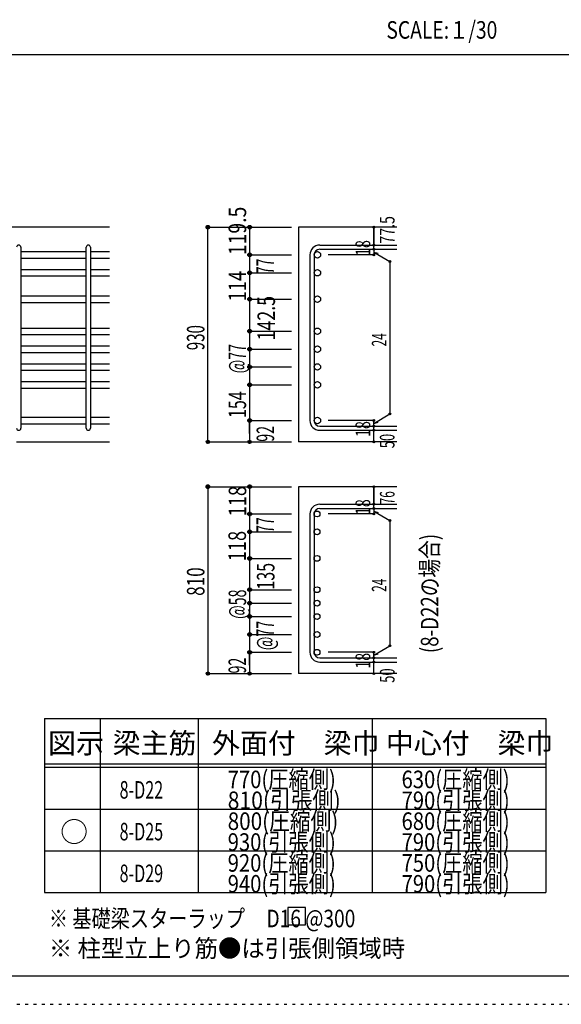
# Model space of a CAD drawing. Units: inches. Extents: x 141 to 12441, y 138 to 8778.
# Drawn here: x 7640 to 9977, y 138 to 4382 of the extents above; entities that cross this region are included whole.
import ezdxf

# ---------------------------------------------------------------- set-up
doc = ezdxf.new("R2010")
doc.units = ezdxf.units.IN
doc.header["$LTSCALE"] = 30
doc.header["$MEASUREMENT"] = 0
for name, pattern in [('CENTER', [12, 5, -0.8, 0.4, -0.8, 5]), ('DIVIDE', [13.2, 5, -0.8, 0.4, -0.8, 0.4, -0.8, 5]), ('DOT', [1.6, 0.4, -0.8, 0.4]), ('HIDDEN', [8, 1, -2, 2, -2, 1])]:
    doc.linetypes.add(name, pattern=pattern)
for name, color, linetype in [('002', 7, 'Continuous'), ('006', 7, 'Continuous'), ('007', 7, 'Continuous'), ('008', 7, 'Continuous'), ('014', 7, 'Continuous'), ('104', 7, 'Continuous'), ('111', 7, 'Continuous'), ('241', 7, 'Continuous'), ('250', 7, 'Continuous')]:
    doc.layers.add(name, color=color, linetype=linetype)
doc.styles.add('DRACAD', font='txt', dxfattribs={"width": 0.85, "bigfont": 'extfont2'})

msp = doc.modelspace()

# ---------------------------------------------------------------- linework, layer by layer
at = {"layer": '002', "color": 2, "linetype": 'Continuous'}
for p, q in [((8027.4, 3487.8), (6077.4, 3487.8)), ((9267.4, 3487.8), (8842.4, 3487.8)), ((8842.4, 3487.8), (8842.4, 2562.3)), ((7627.4, 2562.3), (8027.4, 2562.3)), ((9267.4, 2562.3), (8842.4, 2562.3)), ((9267.4, 2369.3), (8842.4, 2369.3)), ((8842.4, 2369.3), (8842.4, 1563.3)), ((9267.4, 1563.3), (8842.4, 1563.3))]:
    msp.add_line(p, q, dxfattribs=at)
at = {"layer": '006', "color": 7, "linetype": 'Continuous'}
for p, q in [((7645.4, 3382.6), (7927.4, 3382.6)), ((7645.4, 3354.6), (7927.4, 3354.6)), ((7945.4, 3382.6), (8027.4, 3382.6)), ((7945.4, 3354.6), (8027.4, 3354.6)), ((7645.4, 3305.6), (7927.4, 3305.6)), ((7645.4, 3277.6), (7927.4, 3277.6)), ((7945.4, 3305.6), (8027.4, 3305.6)), ((7945.4, 3277.6), (8027.4, 3277.6)), ((7645.4, 3191.3), (7927.4, 3191.3)), ((7945.4, 3191.3), (8027.4, 3191.3)), ((7645.4, 3163.3), (7927.4, 3163.3)), ((7945.4, 3163.3), (8027.4, 3163.3)), ((7645.4, 3053.3), (7927.4, 3053.3)), ((7645.4, 3025.3), (7927.4, 3025.3)), ((7945.4, 3053.3), (8027.4, 3053.3)), ((7945.4, 3025.3), (8027.4, 3025.3)), ((7645.4, 2976.3), (7927.4, 2976.3)), ((7945.4, 2976.3), (8027.4, 2976.3)), ((7645.4, 2948.3), (7927.4, 2948.3)), ((7945.4, 2948.3), (8027.4, 2948.3)), ((7645.4, 2899.3), (7927.4, 2899.3)), ((7945.4, 2899.3), (8027.4, 2899.3)), ((7645.4, 2871.3), (7927.4, 2871.3)), ((7945.4, 2871.3), (8027.4, 2871.3)), ((7645.4, 2822.3), (7927.4, 2822.3)), ((7945.4, 2822.3), (8027.4, 2822.3)), ((7645.4, 2794.3), (7927.4, 2794.3)), ((7945.4, 2794.3), (8027.4, 2794.3)), ((7645.4, 2668.3), (7927.4, 2668.3)), ((7645.4, 2640.3), (7927.4, 2640.3)), ((7945.4, 2668.3), (8027.4, 2668.3)), ((7945.4, 2640.3), (8027.4, 2640.3))]:
    msp.add_line(p, q, dxfattribs=at)
at = {"layer": '006', "color": 3, "linetype": 'Continuous'}
for centre, radius in [((8924.4, 3368.6), 14), ((8924.4, 3291.6), 14), ((8924.4, 3177.3), 14), ((8924.4, 3039.3), 14), ((8924.4, 2962.3), 14), ((8924.4, 2885.3), 14), ((8924.4, 2808.3), 14), ((8924.4, 2654.3), 14), ((8922.9, 2251.6), 12.5), ((8922.9, 2174.6), 12.5), ((8922.9, 2060.3), 12.5), ((8922.9, 1925.3), 12.5), ((8922.9, 1867.3), 12.5), ((8922.9, 1809.3), 12.5), ((8922.9, 1732.3), 12.5), ((8922.9, 1655.3), 12.5)]:
    msp.add_circle(centre, radius, dxfattribs=at)
at = {"layer": '007', "color": 7, "linetype": 'Continuous'}
for p, q in [((7645.4, 3401.6), (7645.4, 2621.3)), ((7927.4, 2621.3), (7927.4, 3401.6)), ((7945.4, 3401.6), (7945.4, 2621.3)), ((8934.4, 3410.6), (9267.4, 3410.6)), ((8892.4, 3368.6), (8892.4, 2654.3)), ((8910.4, 3368.6), (8910.4, 2654.3)), ((8934.4, 3392.6), (9267.4, 3392.6)), ((8934.4, 2630.3), (9267.4, 2630.3)), ((8934.4, 2612.3), (9267.4, 2612.3)), ((8934.4, 2293.6), (9267.4, 2293.6)), ((8892.4, 2251.6), (8892.4, 1655.3)), ((8910.4, 2251.6), (8910.4, 1655.3)), ((8934.4, 2275.6), (9267.4, 2275.6)), ((8934.4, 1631.3), (9267.4, 1631.3)), ((8934.4, 1613.3), (9267.4, 1613.3))]:
    msp.add_line(p, q, dxfattribs=at)
for centre, radius, start, end in [((7636.4, 3401.6), 9, 0, 180), ((7936.4, 3401.6), 9, 0, 180), ((8934.4, 3368.6), 42, 90, 180), ((8934.4, 3368.6), 24, 90, 180), ((8934.4, 2654.3), 42, 180, 270), ((8934.4, 2654.3), 24, 180, 270), ((7636.4, 2621.3), 9, 180, 0), ((7936.4, 2621.3), 9, 180, 0), ((8934.4, 2251.6), 42, 90, 180), ((8934.4, 2251.6), 24, 90, 180), ((8934.4, 1655.3), 42, 180, 270), ((8934.4, 1655.3), 24, 180, 270)]:
    msp.add_arc(centre, radius, start, end, dxfattribs=at)
at = {"layer": '014', "color": 4, "linetype": 'Continuous'}
for p, q in [((8452.4, 3487.8), (8632.4, 3487.8)), ((8452.4, 3487.8), (8632.4, 3487.8)), ((8452.4, 2562.3), (8452.4, 3487.8)), ((8632.4, 3487.8), (8812.4, 3487.8)), ((8632.4, 3487.8), (8812.4, 3487.8)), ((8632.4, 3487.8), (8632.4, 2562.3)), ((9167.4, 3410.6), (9167.4, 3487.8)), ((9167.4, 3487.8), (9167.4, 3410.6)), ((9167.4, 3392.6), (9167.4, 3410.6)), ((8632.4, 3368.6), (8812.4, 3368.6)), ((8632.4, 3368.6), (8812.4, 3368.6)), ((9167.4, 3368.6), (8971.3, 3368.6)), ((9167.4, 3392.6), (9167.4, 3368.6)), ((9167.4, 3380.6), (9237.5, 3340.2)), ((9167.4, 3380.6), (9186.8, 3375.5)), ((9237.5, 3340.2), (9237.5, 2682.8)), ((8632.4, 3291.6), (8812.4, 3291.6)), ((8632.4, 3291.6), (8812.4, 3291.6)), ((8632.4, 3177.3), (8812.4, 3177.3)), ((8632.4, 3039.3), (8812.4, 3039.3)), ((8632.4, 2962.3), (8812.4, 2962.3)), ((8632.4, 2885.3), (8812.4, 2885.3)), ((8632.4, 2808.3), (8812.4, 2808.3)), ((9167.4, 2642.3), (9237.5, 2682.8)), ((8632.4, 2654.3), (8812.4, 2654.3)), ((8632.4, 2598.4), (8632.4, 2654.3)), ((9167.4, 2654.3), (8971.3, 2654.3)), ((9167.4, 2630.3), (9167.4, 2654.3)), ((9167.4, 2642.3), (9186.8, 2647.5)), ((9167.4, 2612.3), (9167.4, 2630.3)), ((9167.4, 2562.3), (9167.4, 2612.3)), ((8452.4, 2562.3), (8632.4, 2562.3)), ((8632.4, 2562.3), (8812.4, 2562.3)), ((8452.4, 2369.3), (8632.4, 2369.3)), ((8452.4, 2369.3), (8632.4, 2369.3)), ((8452.4, 2369.3), (8452.4, 1563.3)), ((8632.4, 2369.3), (8812.4, 2369.3)), ((8632.4, 2369.3), (8812.4, 2369.3)), ((8632.4, 2369.3), (8632.4, 1563.3)), ((9167.4, 2293.6), (9167.4, 2369.3)), ((9167.4, 2369.3), (9167.4, 2293.6)), ((9167.4, 2275.6), (9167.4, 2293.6)), ((8632.4, 2251.6), (8812.4, 2251.6)), ((8632.4, 2251.6), (8812.4, 2251.6)), ((9167.4, 2251.6), (8971.3, 2251.6)), ((9167.4, 2275.6), (9167.4, 2251.6)), ((9167.4, 2263.6), (9237.5, 2223.2)), ((9167.4, 2263.6), (9186.8, 2258.4)), ((9237.5, 2223.2), (9237.5, 1683.8)), ((8632.4, 2174.6), (8812.4, 2174.6)), ((8632.4, 2174.6), (8812.4, 2174.6)), ((8632.4, 2060.3), (8812.4, 2060.3)), ((8632.4, 2060.3), (8812.4, 2060.3)), ((8632.4, 1925.3), (8812.4, 1925.3)), ((8632.4, 1925.3), (8812.4, 1925.3)), ((8632.4, 1867.3), (8812.4, 1867.3)), ((8632.4, 1867.3), (8812.4, 1867.3)), ((8632.4, 1809.3), (8812.4, 1809.3)), ((8632.4, 1809.3), (8812.4, 1809.3)), ((8632.4, 1732.3), (8812.4, 1732.3)), ((8632.4, 1732.3), (8812.4, 1732.3)), ((9167.4, 1643.3), (9237.5, 1683.8)), ((8632.4, 1599.4), (8632.4, 1655.3)), ((8632.4, 1655.3), (8812.4, 1655.3)), ((8632.4, 1655.3), (8812.4, 1655.3)), ((9167.4, 1655.3), (8971.3, 1655.3)), ((9167.4, 1631.3), (9167.4, 1655.3)), ((9167.4, 1643.3), (9186.8, 1648.5)), ((9167.4, 1613.3), (9167.4, 1631.3)), ((9167.4, 1563.3), (9167.4, 1613.3)), ((8452.4, 1563.3), (8632.4, 1563.3)), ((8632.4, 1563.3), (8812.4, 1563.3))]:
    msp.add_line(p, q, dxfattribs=at)
for centre, radius in [((8452.4, 3487.8), 8), ((8452.4, 3487.8), 7.2), ((8452.4, 3487.8), 6.4), ((8452.4, 3487.8), 5.6), ((8452.4, 3487.8), 4.8), ((8452.4, 3487.8), 4), ((8452.4, 3487.8), 3.2), ((8452.4, 3487.8), 2.4), ((8452.4, 3487.8), 1.6), ((8452.4, 3487.8), 0.8), ((8632.4, 3487.8), 8), ((8632.4, 3487.8), 7.2), ((8632.4, 3487.8), 6.4), ((8632.4, 3487.8), 5.6), ((8632.4, 3487.8), 4.8), ((8632.4, 3487.8), 4), ((8632.4, 3487.8), 3.2), ((8632.4, 3487.8), 2.4), ((8632.4, 3487.8), 1.6), ((8632.4, 3487.8), 0.8), ((9167.4, 3487.8), 4), ((9167.4, 3487.8), 3.6), ((9167.4, 3487.8), 3.2), ((9167.4, 3487.8), 2.8), ((9167.4, 3487.8), 2.4), ((9167.4, 3487.8), 2), ((9167.4, 3487.8), 1.6), ((9167.4, 3487.8), 1.2), ((9167.4, 3487.8), 0.8), ((9167.4, 3487.8), 0.4), ((9167.4, 3410.6), 4), ((9167.4, 3392.6), 4), ((9167.4, 3410.6), 3.6), ((9167.4, 3392.6), 3.6), ((9167.4, 3410.6), 3.2), ((9167.4, 3392.6), 3.2), ((9167.4, 3410.6), 2.8), ((9167.4, 3410.6), 2.4), ((9167.4, 3410.6), 2), ((9167.4, 3410.6), 1.6), ((9167.4, 3410.6), 1.2), ((9167.4, 3410.6), 0.8), ((9167.4, 3410.6), 0.4), ((8632.4, 3368.6), 8), ((8632.4, 3368.6), 7.2), ((8632.4, 3368.6), 6.4), ((8632.4, 3368.6), 5.6), ((8632.4, 3368.6), 4.8), ((8632.4, 3368.6), 4), ((8632.4, 3368.6), 3.2), ((8632.4, 3368.6), 2.4), ((8632.4, 3368.6), 1.6), ((8632.4, 3368.6), 0.8), ((9167.4, 3368.6), 4), ((9167.4, 3368.6), 3.6), ((9167.4, 3368.6), 3.2), ((9167.4, 3392.6), 2.8), ((9167.4, 3368.6), 2.8), ((9167.4, 3392.6), 2.4), ((9167.4, 3368.6), 2.4), ((9167.4, 3392.6), 2), ((9167.4, 3368.6), 2), ((9167.4, 3392.6), 1.6), ((9167.4, 3368.6), 1.6), ((9167.4, 3392.6), 1.2), ((9167.4, 3368.6), 1.2), ((9167.4, 3392.6), 0.8), ((9167.4, 3368.6), 0.8), ((9167.4, 3392.6), 0.4), ((9167.4, 3368.6), 0.4), ((9237.5, 3340.2), 4), ((9237.5, 3340.2), 3.6), ((9237.5, 3340.2), 3.2), ((9237.5, 3340.2), 2.8), ((9237.5, 3340.2), 2.4), ((9237.5, 3340.2), 2), ((9237.5, 3340.2), 1.6), ((9237.5, 3340.2), 1.2), ((9237.5, 3340.2), 0.8), ((9237.5, 3340.2), 0.4), ((8632.4, 3291.6), 8), ((8632.4, 3291.6), 7.2), ((8632.4, 3291.6), 6.4), ((8632.4, 3291.6), 5.6), ((8632.4, 3291.6), 4.8), ((8632.4, 3291.6), 4), ((8632.4, 3291.6), 3.2), ((8632.4, 3291.6), 2.4), ((8632.4, 3291.6), 1.6), ((8632.4, 3291.6), 0.8), ((8632.4, 3177.3), 8), ((8632.4, 3177.3), 7.2), ((8632.4, 3177.3), 6.4), ((8632.4, 3177.3), 5.6), ((8632.4, 3177.3), 4.8), ((8632.4, 3177.3), 4), ((8632.4, 3177.3), 3.2), ((8632.4, 3177.3), 2.4), ((8632.4, 3177.3), 1.6), ((8632.4, 3177.3), 0.8), ((8632.4, 3039.3), 8), ((8632.4, 3039.3), 7.2), ((8632.4, 3039.3), 6.4), ((8632.4, 3039.3), 5.6), ((8632.4, 3039.3), 4.8), ((8632.4, 3039.3), 4), ((8632.4, 3039.3), 3.2), ((8632.4, 3039.3), 2.4), ((8632.4, 3039.3), 1.6), ((8632.4, 3039.3), 0.8), ((8632.4, 2962.3), 8), ((8632.4, 2962.3), 7.2), ((8632.4, 2962.3), 6.4), ((8632.4, 2962.3), 5.6), ((8632.4, 2962.3), 4.8), ((8632.4, 2962.3), 4), ((8632.4, 2962.3), 3.2), ((8632.4, 2962.3), 2.4), ((8632.4, 2962.3), 1.6), ((8632.4, 2962.3), 0.8), ((8632.4, 2885.3), 8), ((8632.4, 2885.3), 7.2), ((8632.4, 2885.3), 6.4), ((8632.4, 2885.3), 5.6), ((8632.4, 2885.3), 4.8), ((8632.4, 2885.3), 4), ((8632.4, 2885.3), 3.2), ((8632.4, 2885.3), 2.4), ((8632.4, 2885.3), 1.6), ((8632.4, 2885.3), 0.8), ((8632.4, 2808.3), 8), ((8632.4, 2808.3), 7.2), ((8632.4, 2808.3), 6.4), ((8632.4, 2808.3), 5.6), ((8632.4, 2808.3), 4.8), ((8632.4, 2808.3), 4), ((8632.4, 2808.3), 3.2), ((8632.4, 2808.3), 2.4), ((8632.4, 2808.3), 1.6), ((8632.4, 2808.3), 0.8), ((9237.5, 2682.8), 4), ((9237.5, 2682.8), 3.6), ((9237.5, 2682.8), 3.2), ((9237.5, 2682.8), 2.8), ((9237.5, 2682.8), 2.4), ((9237.5, 2682.8), 2), ((9237.5, 2682.8), 1.6), ((9237.5, 2682.8), 1.2), ((9237.5, 2682.8), 0.8), ((9237.5, 2682.8), 0.4), ((8632.4, 2654.3), 8), ((8632.4, 2654.3), 7.2), ((8632.4, 2654.3), 6.4), ((8632.4, 2654.3), 5.6), ((8632.4, 2654.3), 4.8), ((8632.4, 2654.3), 4), ((8632.4, 2654.3), 3.2), ((8632.4, 2654.3), 2.4), ((8632.4, 2654.3), 1.6), ((8632.4, 2654.3), 0.8), ((9167.4, 2654.3), 4), ((9167.4, 2630.3), 4), ((9167.4, 2654.3), 3.6), ((9167.4, 2630.3), 3.6), ((9167.4, 2654.3), 3.2), ((9167.4, 2630.3), 3.2), ((9167.4, 2654.3), 2.8), ((9167.4, 2630.3), 2.8), ((9167.4, 2654.3), 2.4), ((9167.4, 2630.3), 2.4), ((9167.4, 2654.3), 2), ((9167.4, 2630.3), 2), ((9167.4, 2654.3), 1.6), ((9167.4, 2630.3), 1.6), ((9167.4, 2654.3), 1.2), ((9167.4, 2654.3), 0.8), ((9167.4, 2654.3), 0.4), ((9167.4, 2612.3), 4), ((9167.4, 2612.3), 3.6), ((9167.4, 2612.3), 3.2), ((9167.4, 2612.3), 2.8), ((9167.4, 2612.3), 2.4), ((9167.4, 2612.3), 2), ((9167.4, 2612.3), 1.6), ((9167.4, 2630.3), 1.2), ((9167.4, 2612.3), 1.2), ((9167.4, 2630.3), 0.8), ((9167.4, 2612.3), 0.8), ((9167.4, 2630.3), 0.4), ((9167.4, 2612.3), 0.4), ((8452.4, 2562.3), 7.2), ((8452.4, 2562.3), 6.4), ((8452.4, 2562.3), 5.6), ((8452.4, 2562.3), 4.8), ((8452.4, 2562.3), 4), ((8452.4, 2562.3), 3.2), ((8452.4, 2562.3), 2.4), ((8452.4, 2562.3), 1.6), ((8452.4, 2562.3), 0.8), ((8632.4, 2562.3), 7.2), ((8632.4, 2562.3), 6.4), ((8632.4, 2562.3), 5.6), ((8632.4, 2562.3), 4.8), ((8632.4, 2562.3), 4), ((8632.4, 2562.3), 3.2), ((8632.4, 2562.3), 2.4), ((8632.4, 2562.3), 1.6), ((8632.4, 2562.3), 0.8), ((9167.4, 2562.3), 4), ((9167.4, 2562.3), 3.6), ((9167.4, 2562.3), 3.2), ((9167.4, 2562.3), 2.8), ((9167.4, 2562.3), 2.4), ((9167.4, 2562.3), 2), ((9167.4, 2562.3), 1.6), ((9167.4, 2562.3), 1.2), ((9167.4, 2562.3), 0.8), ((9167.4, 2562.3), 0.4), ((8452.4, 2369.3), 8), ((8632.4, 2369.3), 8), ((8452.4, 2369.3), 7.2), ((8452.4, 2369.3), 6.4), ((8452.4, 2369.3), 5.6), ((8452.4, 2369.3), 4.8), ((8452.4, 2369.3), 4), ((8452.4, 2369.3), 3.2), ((8452.4, 2369.3), 2.4), ((8452.4, 2369.3), 1.6), ((8452.4, 2369.3), 0.8), ((8632.4, 2369.3), 7.2), ((8632.4, 2369.3), 6.4), ((8632.4, 2369.3), 5.6), ((8632.4, 2369.3), 4.8), ((8632.4, 2369.3), 4), ((8632.4, 2369.3), 3.2), ((8632.4, 2369.3), 2.4), ((8632.4, 2369.3), 1.6), ((8632.4, 2369.3), 0.8), ((9167.4, 2369.3), 4), ((9167.4, 2369.3), 3.6), ((9167.4, 2369.3), 3.2), ((9167.4, 2369.3), 2.8), ((9167.4, 2369.3), 2.4), ((9167.4, 2369.3), 2), ((9167.4, 2369.3), 1.6), ((9167.4, 2369.3), 1.2), ((9167.4, 2369.3), 0.8), ((9167.4, 2369.3), 0.4), ((9167.4, 2293.6), 4), ((9167.4, 2293.6), 3.6), ((9167.4, 2293.6), 3.2), ((9167.4, 2293.6), 2.8), ((9167.4, 2293.6), 2.4), ((9167.4, 2293.6), 2), ((9167.4, 2293.6), 1.6), ((9167.4, 2293.6), 1.2), ((9167.4, 2293.6), 0.8), ((9167.4, 2293.6), 0.4), ((8632.4, 2251.6), 8), ((8632.4, 2251.6), 7.2), ((8632.4, 2251.6), 6.4), ((8632.4, 2251.6), 5.6), ((8632.4, 2251.6), 4.8), ((8632.4, 2251.6), 4), ((8632.4, 2251.6), 3.2), ((8632.4, 2251.6), 2.4), ((8632.4, 2251.6), 1.6), ((8632.4, 2251.6), 0.8), ((9167.4, 2275.6), 4), ((9167.4, 2251.6), 4), ((9167.4, 2275.6), 3.6), ((9167.4, 2251.6), 3.6), ((9167.4, 2275.6), 3.2), ((9167.4, 2251.6), 3.2), ((9167.4, 2275.6), 2.8), ((9167.4, 2251.6), 2.8), ((9167.4, 2275.6), 2.4), ((9167.4, 2251.6), 2.4), ((9167.4, 2275.6), 2), ((9167.4, 2251.6), 2), ((9167.4, 2275.6), 1.6), ((9167.4, 2251.6), 1.6), ((9167.4, 2275.6), 1.2), ((9167.4, 2251.6), 1.2), ((9167.4, 2275.6), 0.8), ((9167.4, 2251.6), 0.8), ((9167.4, 2275.6), 0.4), ((9167.4, 2251.6), 0.4), ((9237.5, 2223.2), 4), ((9237.5, 2223.2), 3.6), ((9237.5, 2223.2), 3.2), ((9237.5, 2223.2), 2.8), ((9237.5, 2223.2), 2.4), ((9237.5, 2223.2), 2), ((9237.5, 2223.2), 1.6), ((9237.5, 2223.2), 1.2), ((9237.5, 2223.2), 0.8), ((9237.5, 2223.2), 0.4), ((8632.4, 2174.6), 8), ((8632.4, 2174.6), 7.2), ((8632.4, 2174.6), 6.4), ((8632.4, 2174.6), 5.6), ((8632.4, 2174.6), 4.8), ((8632.4, 2174.6), 4), ((8632.4, 2174.6), 3.2), ((8632.4, 2174.6), 2.4), ((8632.4, 2174.6), 1.6), ((8632.4, 2174.6), 0.8), ((8632.4, 2060.3), 8), ((8632.4, 2060.3), 7.2), ((8632.4, 2060.3), 6.4), ((8632.4, 2060.3), 5.6), ((8632.4, 2060.3), 4.8), ((8632.4, 2060.3), 4), ((8632.4, 2060.3), 3.2), ((8632.4, 2060.3), 2.4), ((8632.4, 2060.3), 1.6), ((8632.4, 2060.3), 0.8), ((8632.4, 1925.3), 8), ((8632.4, 1925.3), 7.2), ((8632.4, 1925.3), 6.4), ((8632.4, 1925.3), 5.6), ((8632.4, 1925.3), 4.8), ((8632.4, 1925.3), 4), ((8632.4, 1925.3), 3.2), ((8632.4, 1925.3), 2.4), ((8632.4, 1925.3), 1.6), ((8632.4, 1925.3), 0.8), ((8632.4, 1867.3), 8), ((8632.4, 1867.3), 7.2), ((8632.4, 1867.3), 6.4), ((8632.4, 1867.3), 5.6), ((8632.4, 1867.3), 4.8), ((8632.4, 1867.3), 4), ((8632.4, 1867.3), 3.2), ((8632.4, 1867.3), 2.4), ((8632.4, 1867.3), 1.6), ((8632.4, 1867.3), 0.8), ((8632.4, 1809.3), 8), ((8632.4, 1809.3), 7.2), ((8632.4, 1809.3), 6.4), ((8632.4, 1809.3), 5.6), ((8632.4, 1809.3), 4.8), ((8632.4, 1809.3), 4), ((8632.4, 1809.3), 3.2), ((8632.4, 1809.3), 2.4), ((8632.4, 1809.3), 1.6), ((8632.4, 1809.3), 0.8), ((8632.4, 1732.3), 8), ((8632.4, 1732.3), 7.2), ((8632.4, 1732.3), 6.4), ((8632.4, 1732.3), 5.6), ((8632.4, 1732.3), 4.8), ((8632.4, 1732.3), 4), ((8632.4, 1732.3), 3.2), ((8632.4, 1732.3), 2.4), ((8632.4, 1732.3), 1.6), ((8632.4, 1732.3), 0.8), ((8632.4, 1655.3), 8), ((8632.4, 1655.3), 7.2), ((8632.4, 1655.3), 6.4), ((8632.4, 1655.3), 5.6), ((8632.4, 1655.3), 4.8), ((8632.4, 1655.3), 4), ((8632.4, 1655.3), 3.2), ((8632.4, 1655.3), 2.4), ((8632.4, 1655.3), 1.6), ((8632.4, 1655.3), 0.8), ((9167.4, 1655.3), 4), ((9167.4, 1655.3), 3.6), ((9167.4, 1655.3), 3.2), ((9167.4, 1655.3), 2.8), ((9167.4, 1655.3), 2.4), ((9167.4, 1655.3), 2), ((9167.4, 1655.3), 1.6), ((9167.4, 1655.3), 1.2), ((9167.4, 1655.3), 0.8), ((9167.4, 1655.3), 0.4), ((9237.5, 1683.8), 4), ((9237.5, 1683.8), 3.6), ((9237.5, 1683.8), 3.2), ((9237.5, 1683.8), 2.8), ((9237.5, 1683.8), 2.4), ((9237.5, 1683.8), 2), ((9237.5, 1683.8), 1.6), ((9237.5, 1683.8), 1.2), ((9237.5, 1683.8), 0.8), ((9237.5, 1683.8), 0.4), ((9167.4, 1631.3), 4), ((9167.4, 1613.3), 4), ((9167.4, 1631.3), 3.6), ((9167.4, 1613.3), 3.6), ((9167.4, 1631.3), 3.2), ((9167.4, 1613.3), 3.2), ((9167.4, 1631.3), 2.8), ((9167.4, 1613.3), 2.8), ((9167.4, 1631.3), 2.4), ((9167.4, 1613.3), 2.4), ((9167.4, 1631.3), 2), ((9167.4, 1613.3), 2), ((9167.4, 1631.3), 1.6), ((9167.4, 1613.3), 1.6), ((9167.4, 1631.3), 1.2), ((9167.4, 1613.3), 1.2), ((9167.4, 1631.3), 0.8), ((9167.4, 1613.3), 0.8), ((9167.4, 1631.3), 0.4), ((9167.4, 1613.3), 0.4), ((8452.4, 1563.3), 7.2), ((8632.4, 1563.3), 7.2), ((8452.4, 1563.3), 6.4), ((8452.4, 1563.3), 5.6), ((8452.4, 1563.3), 4.8), ((8452.4, 1563.3), 4), ((8452.4, 1563.3), 3.2), ((8452.4, 1563.3), 2.4), ((8452.4, 1563.3), 1.6), ((8452.4, 1563.3), 0.8), ((8632.4, 1563.3), 6.4), ((8632.4, 1563.3), 5.6), ((8632.4, 1563.3), 4.8), ((8632.4, 1563.3), 4), ((8632.4, 1563.3), 3.2), ((8632.4, 1563.3), 2.4), ((8632.4, 1563.3), 1.6), ((8632.4, 1563.3), 0.8), ((9167.4, 1563.3), 4), ((9167.4, 1563.3), 3.6), ((9167.4, 1563.3), 3.2), ((9167.4, 1563.3), 2.8), ((9167.4, 1563.3), 2.4), ((9167.4, 1563.3), 2), ((9167.4, 1563.3), 1.6), ((9167.4, 1563.3), 1.2), ((9167.4, 1563.3), 0.8), ((9167.4, 1563.3), 0.4)]:
    msp.add_circle(centre, radius, dxfattribs=at)
at = {"layer": '014', "color": 7, "linetype": 'Continuous'}
for p in [(8452.4, 3487.8), (8452.4, 3487.8), (8452.4, 3487.8), (8452.4, 3487.8), (8452.4, 3487.8), (8452.4, 3487.8), (8452.4, 3487.8), (8452.4, 3487.8), (8452.4, 3487.8), (8452.4, 3487.8), (8452.4, 3487.8), (8452.4, 3487.8), (8452.4, 3487.8), (8452.4, 3487.8), (8452.4, 3487.8), (8452.4, 3487.8), (8452.4, 3487.8), (8452.4, 3487.8), (8452.4, 3487.8), (8452.4, 3487.8), (8452.4, 3487.8), (8452.4, 3487.8), (8452.4, 3487.8), (8452.4, 3487.8), (8452.4, 3487.8), (8452.4, 3487.8), (8452.4, 3487.8), (8452.4, 3487.8), (8452.4, 3487.8), (8452.4, 3487.8), (8452.4, 3487.8), (8452.4, 3487.8), (8632.4, 3487.8), (8632.4, 3487.8), (8632.4, 3487.8), (8632.4, 3487.8), (8632.4, 3487.8), (8632.4, 3487.8), (8632.4, 3487.8), (8632.4, 3487.8), (8632.4, 3487.8), (8632.4, 3487.8), (8632.4, 3487.8), (8632.4, 3487.8), (8632.4, 3487.8), (8632.4, 3487.8), (8632.4, 3487.8), (8632.4, 3487.8), (8632.4, 3487.8), (8632.4, 3487.8), (8632.4, 3487.8), (9167.4, 3487.8), (9167.4, 3487.8), (9167.4, 3487.8), (9167.4, 3410.6), (9167.4, 3410.6), (9167.4, 3410.6), (8632.4, 3368.6), (8632.4, 3368.6), (8632.4, 3368.6), (8632.4, 3368.6), (8632.4, 3368.6), (8632.4, 3368.6), (8632.4, 3368.6), (8632.4, 3368.6), (8632.4, 3368.6), (8632.4, 3368.6), (8632.4, 3368.6), (8632.4, 3368.6), (8632.4, 3368.6), (8632.4, 3368.6), (8632.4, 3368.6), (8632.4, 3368.6), (8632.4, 3368.6), (8632.4, 3368.6), (8632.4, 3368.6), (8632.4, 3368.6), (8632.4, 3368.6), (8632.4, 3368.6), (8632.4, 3368.6), (9167.4, 3392.6), (9167.4, 3392.6), (9167.4, 3368.6), (9167.4, 3368.6), (9167.4, 3368.6), (9167.4, 3368.6), (9237.5, 3340.2), (9237.5, 3340.2), (9237.5, 3340.2), (8632.4, 3291.6), (8632.4, 3291.6), (8632.4, 3291.6), (8632.4, 3291.6), (8632.4, 3291.6), (8632.4, 3291.6), (8632.4, 3291.6), (8632.4, 3291.6), (8632.4, 3291.6), (8632.4, 3291.6), (8632.4, 3291.6), (8632.4, 3291.6), (8632.4, 3291.6), (8632.4, 3291.6), (8632.4, 3291.6), (8632.4, 3291.6), (8632.4, 3291.6), (8632.4, 3291.6), (8632.4, 3291.6), (8632.4, 3291.6), (8632.4, 3291.6), (8632.4, 3291.6), (8632.4, 3291.6), (8632.4, 3177.3), (8632.4, 3177.3), (8632.4, 3177.3), (8632.4, 3177.3), (8632.4, 3177.3), (8632.4, 3177.3), (8632.4, 3177.3), (8632.4, 3177.3), (8632.4, 3177.3), (8632.4, 3177.3), (8632.4, 3177.3), (8632.4, 3177.3), (8632.4, 3177.3), (8632.4, 3177.3), (8632.4, 3177.3), (8632.4, 3177.3), (8632.4, 3177.3), (8632.4, 3039.3), (8632.4, 3039.3), (8632.4, 3039.3), (8632.4, 3039.3), (8632.4, 3039.3), (8632.4, 3039.3), (8632.4, 3039.3), (8632.4, 3039.3), (8632.4, 3039.3), (8632.4, 3039.3), (8632.4, 3039.3), (8632.4, 3039.3), (8632.4, 3039.3), (8632.4, 3039.3), (8632.4, 3039.3), (8632.4, 3039.3), (8632.4, 3039.3), (8632.4, 2962.3), (8632.4, 2962.3), (8632.4, 2962.3), (8632.4, 2962.3), (8632.4, 2962.3), (8632.4, 2962.3), (8632.4, 2962.3), (8632.4, 2962.3), (8632.4, 2962.3), (8632.4, 2962.3), (8632.4, 2962.3), (8632.4, 2962.3), (8632.4, 2962.3), (8632.4, 2962.3), (8632.4, 2962.3), (8632.4, 2962.3), (8632.4, 2962.3), (8632.4, 2885.3), (8632.4, 2885.3), (8632.4, 2885.3), (8632.4, 2885.3), (8632.4, 2885.3), (8632.4, 2885.3), (8632.4, 2885.3), (8632.4, 2885.3), (8632.4, 2885.3), (8632.4, 2885.3), (8632.4, 2885.3), (8632.4, 2885.3), (8632.4, 2885.3), (8632.4, 2885.3), (8632.4, 2885.3), (8632.4, 2885.3), (8632.4, 2885.3), (8632.4, 2808.3), (8632.4, 2808.3), (8632.4, 2808.3), (8632.4, 2808.3), (8632.4, 2808.3), (8632.4, 2808.3), (8632.4, 2808.3), (8632.4, 2808.3), (8632.4, 2808.3), (8632.4, 2808.3), (8632.4, 2808.3), (8632.4, 2808.3), (8632.4, 2808.3), (8632.4, 2808.3), (8632.4, 2808.3), (8632.4, 2808.3), (8632.4, 2808.3), (9237.5, 2682.8), (9237.5, 2682.8), (9237.5, 2682.8), (8632.4, 2654.3), (8632.4, 2654.3), (8632.4, 2654.3), (8632.4, 2654.3), (8632.4, 2654.3), (8632.4, 2654.3), (8632.4, 2654.3), (8632.4, 2654.3), (8632.4, 2654.3), (8632.4, 2654.3), (8632.4, 2654.3), (8632.4, 2654.3), (8632.4, 2654.3), (8632.4, 2654.3), (8632.4, 2654.3), (8632.4, 2654.3), (8632.4, 2654.3), (9167.4, 2654.3), (9167.4, 2654.3), (9167.4, 2654.3), (9167.4, 2654.3), (9167.4, 2654.3), (9167.4, 2654.3), (9167.4, 2654.3), (9167.4, 2630.3), (9167.4, 2630.3), (9167.4, 2612.3), (9167.4, 2612.3), (8452.4, 2562.3), (8452.4, 2562.3), (8452.4, 2562.3), (8452.4, 2562.3), (8452.4, 2562.3), (8452.4, 2562.3), (8452.4, 2562.3), (8452.4, 2562.3), (8452.4, 2562.3), (8452.4, 2562.3), (8452.4, 2562.3), (8452.4, 2562.3), (8452.4, 2562.3), (8452.4, 2562.3), (8452.4, 2562.3), (8452.4, 2562.3), (8452.4, 2562.3), (8452.4, 2562.3), (8452.4, 2562.3), (8452.4, 2562.3), (8452.4, 2562.3), (8452.4, 2562.3), (8452.4, 2562.3), (8452.4, 2562.3), (8452.4, 2562.3), (8452.4, 2562.3), (8452.4, 2562.3), (8452.4, 2562.3), (8452.4, 2562.3), (8452.4, 2562.3), (8632.4, 2562.3), (8632.4, 2562.3), (8632.4, 2562.3), (8632.4, 2562.3), (8632.4, 2562.3), (8632.4, 2562.3), (8632.4, 2562.3), (8632.4, 2562.3), (8632.4, 2562.3), (8632.4, 2562.3), (8632.4, 2562.3), (8632.4, 2562.3), (8632.4, 2562.3), (8632.4, 2562.3), (8632.4, 2562.3), (8632.4, 2562.3), (9167.4, 2562.3), (9167.4, 2562.3), (8452.4, 2369.3), (8452.4, 2369.3), (8452.4, 2369.3), (8452.4, 2369.3), (8452.4, 2369.3), (8452.4, 2369.3), (8452.4, 2369.3), (8452.4, 2369.3), (8452.4, 2369.3), (8452.4, 2369.3), (8452.4, 2369.3), (8452.4, 2369.3), (8452.4, 2369.3), (8452.4, 2369.3), (8452.4, 2369.3), (8452.4, 2369.3), (8452.4, 2369.3), (8452.4, 2369.3), (8452.4, 2369.3), (8452.4, 2369.3), (8452.4, 2369.3), (8452.4, 2369.3), (8452.4, 2369.3), (8452.4, 2369.3), (8452.4, 2369.3), (8452.4, 2369.3), (8452.4, 2369.3), (8452.4, 2369.3), (8452.4, 2369.3), (8452.4, 2369.3), (8452.4, 2369.3), (8452.4, 2369.3), (8452.4, 2369.3), (8632.4, 2369.3), (8632.4, 2369.3), (8632.4, 2369.3), (8632.4, 2369.3), (8632.4, 2369.3), (8632.4, 2369.3), (8632.4, 2369.3), (8632.4, 2369.3), (8632.4, 2369.3), (8632.4, 2369.3), (8632.4, 2369.3), (8632.4, 2369.3), (8632.4, 2369.3), (8632.4, 2369.3), (8632.4, 2369.3), (8632.4, 2369.3), (8632.4, 2369.3), (8632.4, 2369.3), (8632.4, 2369.3), (9167.4, 2369.3), (9167.4, 2369.3), (9167.4, 2369.3), (9167.4, 2293.6), (9167.4, 2293.6), (9167.4, 2293.6), (8632.4, 2251.6), (8632.4, 2251.6), (8632.4, 2251.6), (8632.4, 2251.6), (8632.4, 2251.6), (8632.4, 2251.6), (8632.4, 2251.6), (8632.4, 2251.6), (8632.4, 2251.6), (8632.4, 2251.6), (8632.4, 2251.6), (8632.4, 2251.6), (8632.4, 2251.6), (8632.4, 2251.6), (8632.4, 2251.6), (8632.4, 2251.6), (8632.4, 2251.6), (8632.4, 2251.6), (8632.4, 2251.6), (8632.4, 2251.6), (8632.4, 2251.6), (8632.4, 2251.6), (8632.4, 2251.6), (9167.4, 2275.6), (9167.4, 2275.6), (9167.4, 2251.6), (9167.4, 2251.6), (9167.4, 2251.6), (9167.4, 2251.6), (9237.5, 2223.2), (9237.5, 2223.2), (9237.5, 2223.2), (8632.4, 2174.6), (8632.4, 2174.6), (8632.4, 2174.6), (8632.4, 2174.6), (8632.4, 2174.6), (8632.4, 2174.6), (8632.4, 2174.6), (8632.4, 2174.6), (8632.4, 2174.6), (8632.4, 2174.6), (8632.4, 2174.6), (8632.4, 2174.6), (8632.4, 2174.6), (8632.4, 2174.6), (8632.4, 2174.6), (8632.4, 2174.6), (8632.4, 2174.6), (8632.4, 2174.6), (8632.4, 2174.6), (8632.4, 2174.6), (8632.4, 2174.6), (8632.4, 2174.6), (8632.4, 2174.6), (8632.4, 2060.3), (8632.4, 2060.3), (8632.4, 2060.3), (8632.4, 2060.3), (8632.4, 2060.3), (8632.4, 2060.3), (8632.4, 2060.3), (8632.4, 2060.3), (8632.4, 2060.3), (8632.4, 2060.3), (8632.4, 2060.3), (8632.4, 2060.3), (8632.4, 2060.3), (8632.4, 2060.3), (8632.4, 2060.3), (8632.4, 2060.3), (8632.4, 2060.3), (8632.4, 2060.3), (8632.4, 2060.3), (8632.4, 2060.3), (8632.4, 2060.3), (8632.4, 2060.3), (8632.4, 2060.3), (8632.4, 1925.3), (8632.4, 1925.3), (8632.4, 1925.3), (8632.4, 1925.3), (8632.4, 1925.3), (8632.4, 1925.3), (8632.4, 1925.3), (8632.4, 1925.3), (8632.4, 1925.3), (8632.4, 1925.3), (8632.4, 1925.3), (8632.4, 1925.3), (8632.4, 1925.3), (8632.4, 1925.3), (8632.4, 1925.3), (8632.4, 1925.3), (8632.4, 1925.3), (8632.4, 1925.3), (8632.4, 1925.3), (8632.4, 1925.3), (8632.4, 1925.3), (8632.4, 1925.3), (8632.4, 1925.3), (8632.4, 1867.3), (8632.4, 1867.3), (8632.4, 1867.3), (8632.4, 1867.3), (8632.4, 1867.3), (8632.4, 1867.3), (8632.4, 1867.3), (8632.4, 1867.3), (8632.4, 1867.3), (8632.4, 1867.3), (8632.4, 1867.3), (8632.4, 1867.3), (8632.4, 1867.3), (8632.4, 1867.3), (8632.4, 1867.3), (8632.4, 1867.3), (8632.4, 1867.3), (8632.4, 1867.3), (8632.4, 1867.3), (8632.4, 1867.3), (8632.4, 1867.3), (8632.4, 1867.3), (8632.4, 1867.3), (8632.4, 1809.3), (8632.4, 1809.3), (8632.4, 1809.3), (8632.4, 1809.3), (8632.4, 1809.3), (8632.4, 1809.3), (8632.4, 1809.3), (8632.4, 1809.3), (8632.4, 1809.3), (8632.4, 1809.3), (8632.4, 1809.3), (8632.4, 1809.3), (8632.4, 1809.3), (8632.4, 1809.3), (8632.4, 1809.3), (8632.4, 1809.3), (8632.4, 1809.3), (8632.4, 1809.3), (8632.4, 1809.3), (8632.4, 1809.3), (8632.4, 1809.3), (8632.4, 1809.3), (8632.4, 1809.3), (8632.4, 1732.3), (8632.4, 1732.3), (8632.4, 1732.3), (8632.4, 1732.3), (8632.4, 1732.3), (8632.4, 1732.3), (8632.4, 1732.3), (8632.4, 1732.3), (8632.4, 1732.3), (8632.4, 1732.3), (8632.4, 1732.3), (8632.4, 1732.3), (8632.4, 1732.3), (8632.4, 1732.3), (8632.4, 1732.3), (8632.4, 1732.3), (8632.4, 1732.3), (8632.4, 1732.3), (8632.4, 1732.3), (8632.4, 1732.3), (8632.4, 1732.3), (8632.4, 1732.3), (8632.4, 1732.3), (9237.5, 1683.8), (9237.5, 1683.8), (9237.5, 1683.8), (8632.4, 1655.3), (8632.4, 1655.3), (8632.4, 1655.3), (8632.4, 1655.3), (8632.4, 1655.3), (8632.4, 1655.3), (8632.4, 1655.3), (8632.4, 1655.3), (8632.4, 1655.3), (8632.4, 1655.3), (8632.4, 1655.3), (8632.4, 1655.3), (8632.4, 1655.3), (8632.4, 1655.3), (8632.4, 1655.3), (8632.4, 1655.3), (8632.4, 1655.3), (8632.4, 1655.3), (8632.4, 1655.3), (8632.4, 1655.3), (8632.4, 1655.3), (8632.4, 1655.3), (8632.4, 1655.3), (9167.4, 1655.3), (9167.4, 1655.3), (9167.4, 1655.3), (9167.4, 1655.3), (9167.4, 1655.3), (9167.4, 1655.3), (9167.4, 1655.3), (9167.4, 1631.3), (9167.4, 1631.3), (9167.4, 1613.3), (9167.4, 1613.3), (8452.4, 1563.3), (8452.4, 1563.3), (8452.4, 1563.3), (8452.4, 1563.3), (8452.4, 1563.3), (8452.4, 1563.3), (8452.4, 1563.3), (8452.4, 1563.3), (8452.4, 1563.3), (8452.4, 1563.3), (8452.4, 1563.3), (8452.4, 1563.3), (8452.4, 1563.3), (8452.4, 1563.3), (8452.4, 1563.3), (8452.4, 1563.3), (8452.4, 1563.3), (8452.4, 1563.3), (8452.4, 1563.3), (8452.4, 1563.3), (8452.4, 1563.3), (8452.4, 1563.3), (8452.4, 1563.3), (8452.4, 1563.3), (8452.4, 1563.3), (8452.4, 1563.3), (8452.4, 1563.3), (8452.4, 1563.3), (8452.4, 1563.3), (8452.4, 1563.3), (8452.4, 1563.3), (8632.4, 1563.3), (8632.4, 1563.3), (8632.4, 1563.3), (8632.4, 1563.3), (8632.4, 1563.3), (8632.4, 1563.3), (8632.4, 1563.3), (8632.4, 1563.3), (8632.4, 1563.3), (8632.4, 1563.3), (8632.4, 1563.3), (8632.4, 1563.3), (8632.4, 1563.3), (8632.4, 1563.3), (8632.4, 1563.3), (8632.4, 1563.3), (9167.4, 1563.3), (9167.4, 1563.3)]:
    msp.add_point(p, dxfattribs=at)
at = {"layer": '104', "color": 7, "linetype": 'Continuous'}
for p, q in [((8872.7, 555.3), (8797.7, 555.3)), ((8797.7, 555.3), (8797.7, 480.3)), ((8872.7, 480.3), (8872.7, 555.3)), ((8797.7, 480.3), (8872.7, 480.3))]:
    msp.add_line(p, q, dxfattribs=at)
at = {"layer": '111', "color": 3, "linetype": 'Continuous'}
for p, q in [((7747.7, 1369.6), (7747.7, 619.6)), ((7747.7, 1369.6), (9910.2, 1369.6)), ((9910.2, 1369.6), (9910.2, 619.6)), ((7747.7, 619.6), (9910.2, 619.6))]:
    msp.add_line(p, q, dxfattribs=at)
at = {"layer": '111', "color": 7, "linetype": 'Continuous'}
for p, q in [((7987.7, 1369.6), (7987.7, 619.6)), ((8410.2, 1369.6), (8410.2, 619.6)), ((9160.2, 1369.6), (9160.2, 619.6)), ((7747.7, 1174.6), (9910.2, 1174.6)), ((7747.7, 1159.6), (9910.2, 1159.6)), ((7747.7, 979.6), (9910.2, 979.6)), ((7747.7, 799.6), (9910.2, 799.6))]:
    msp.add_line(p, q, dxfattribs=at)
at = {"layer": '241', "color": 2, "linetype": 'Continuous'}
msp.add_line((327.1, 4233), (10023.6, 4233), dxfattribs=at)
at = {"layer": '241', "color": 6, "linetype": 'Continuous'}
msp.add_line((12254.1, 259.8), (6890.9, 259.8), dxfattribs=at)
at = {"layer": '250', "color": 172, "linetype": 'DOT'}
msp.add_line((140.6, 138), (12440.6, 138), dxfattribs=at)

# ---------------------------------------------------------------- texts
at = {"layer": '008', "color": 7, "linetype": 'DOT', "style": 'DRACAD', "width": 0.780998}
msp.add_text('(8-D22の場合)', height=75.63, rotation=90, dxfattribs=at).set_placement((9446.4, 1652))
at = {"layer": '014', "color": 4, "linetype": 'DOT', "style": 'DRACAD'}
for s, height, width, p in [('119.5', 75.63, 0.81129, (8617.4, 3367.3)), ('18', 63.03, 0.713857, (9152.4, 3364.1)), ('77', 75.63, 0.595, (8737.4, 3284.5)), ('114', 75.63, 0.764781, (8616.9, 3168)), ('142.5', 75.63, 0.74375, (8741.8, 2999.8)), ('930', 75.63, 0.630742, (8437.4, 2957.6)), ('24', 63.03, 0.595, (9222.5, 2974)), ('@77', 75.63, 0.595, (8616.8, 2858.2)), ('154', 75.63, 0.669291, (8617, 2665.5)), ('18', 63.03, 0.713857, (9152.4, 2583.8)), ('92', 75.63, 0.595, (8738.1, 2563)), ('118', 75.63, 0.764781, (8617.6, 2241.2)), ('76', 63.03, 0.595, (9257.4, 2293)), ('18', 63.03, 0.713857, (9152.4, 2247.1)), ('77', 75.63, 0.595, (8737.3, 2169.5)), ('118', 75.63, 0.764781, (8616.4, 2047.5)), ('810', 75.63, 0.714858, (8437.4, 1898.8)), ('24', 63.03, 0.595, (9222.5, 1916)), ('@58', 75.63, 0.595, (8617.4, 1799.8)), ('@77', 75.63, 0.595, (8737.4, 1664.8)), ('92', 75.63, 0.595, (8616.8, 1564)), ('18', 63.03, 0.713857, (9152.4, 1584.8)), ('50', 63.03, 0.650273, (9257.4, 1524))]:
    msp.add_text(s, height=height, rotation=90, dxfattribs=dict(at, width=width)).set_placement(p)
at = {"layer": '014', "color": 4, "linetype": 'DIVIDE', "style": 'DRACAD'}
for s, height, width, p in [('77.5', 63.03, 0.714071, (9257.4, 3416.6)), ('50', 63.03, 0.650273, (9257.1, 2535.1)), ('135', 75.63, 0.669291, (8739.4, 1925.7))]:
    msp.add_text(s, height=height, rotation=90, dxfattribs=dict(at, width=width)).set_placement(p)
at = {"layer": '104', "color": 2, "linetype": 'CENTER', "style": 'DRACAD', "width": 0.805802}
msp.add_text('SCALE:１/30', height=75.63, dxfattribs=at).set_placement((9222.3, 4300.5))
at = {"layer": '104', "color": 2, "linetype": 'CENTER', "style": 'DRACAD'}
for s, height, p in [('梁主筋', 88.24, (8041.5, 1219.6)), ('外面付\u3000梁巾', 88.24, (8470.2, 1219.6)), ('中心付\u3000梁巾', 88.24, (9220.2, 1219.6)), ('図示', 88.24, (7762.7, 1219.6)), ('○', 88.2, (7815.2, 837.1))]:
    msp.add_text(s, height=height, dxfattribs=at).set_placement(p)
at = {"layer": '104', "color": 7, "linetype": 'DOT', "style": 'DRACAD'}
for s, width, p in [('770(圧縮側)', 0.846263, (8537.7, 1069.6)), ('630(圧縮側)', 0.846263, (9287.7, 1069.6)), ('800(圧縮側)', 0.865283, (8537.7, 889.6)), ('680(圧縮側)', 0.846263, (9287.7, 889.6)), ('920(圧縮側)', 0.846263, (8537.7, 709.6)), ('750(圧縮側)', 0.846263, (9287.7, 709.6))]:
    msp.add_text(s, height=75.63, dxfattribs=dict(at, width=width)).set_placement(p)
at = {"layer": '104', "color": 7, "linetype": 'Continuous', "style": 'DRACAD'}
for s, width, p in [('8-D22', 0.674333, (8071.5, 1024.6)), ('8-D25', 0.674333, (8071.5, 844.6)), ('8-D29', 0.674333, (8071.5, 664.6)), ('※ 基礎梁スターラップ     D16 @300', 0.801919, (7766.3, 470))]:
    msp.add_text(s, height=75.63, dxfattribs=dict(at, width=width)).set_placement(p)
at = {"layer": '104', "color": 7, "linetype": 'DIVIDE', "style": 'DRACAD'}
for s, width, p in [('810(引張側)', 0.88434, (8537.7, 979.6)), ('790(引張側)', 0.846263, (9287.7, 979.6)), ('930(引張側)', 0.846263, (8537.7, 799.6)), ('790(引張側)', 0.846263, (9287.7, 799.6)), ('940(引張側)', 0.846263, (8537.7, 619.6)), ('790(引張側)', 0.846263, (9287.7, 619.6))]:
    msp.add_text(s, height=75.63, dxfattribs=dict(at, width=width)).set_placement(p)
at = {"layer": '104', "color": 7, "linetype": 'HIDDEN', "style": 'DRACAD', "width": 0.978515}
msp.add_text('※ 柱型立上り筋●は引張側領域時', height=75.63, dxfattribs=at).set_placement((7766.3, 341.5))

doc.saveas('drawing.dxf')
